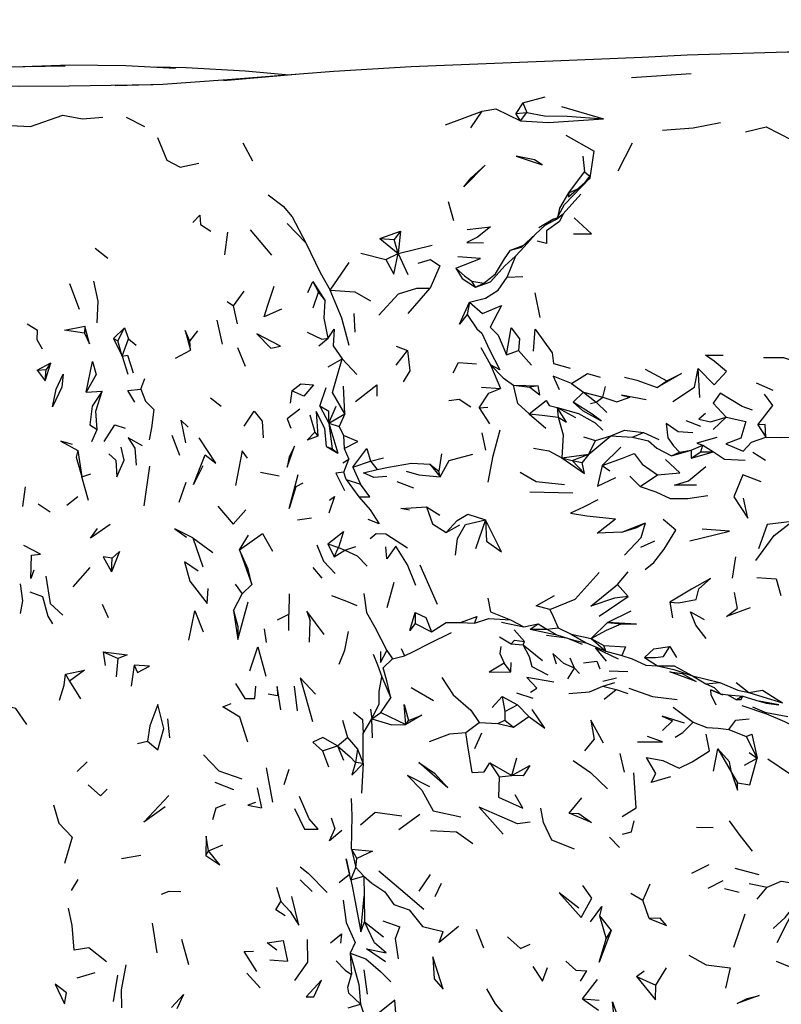
# Model space of a CAD drawing. Units: millimetres. Extents: x 119 to 1052, y 174 to 986.
# Drawn here: x 198 to 266, y 799 to 887 of the extents above; entities that cross this region are included whole.
import ezdxf

# ---------------------------------------------------------------- set-up
doc = ezdxf.new("R2010")
doc.units = ezdxf.units.MM
doc.layers.add('COTA', color=1, linetype='Continuous')
doc.layers.add('RUBINETTOS', color=2, linetype='Continuous')
doc.styles.get("Standard").update_dxf_attribs({"font": 'arial.ttf'})
doc.dimstyles.new('Milímetros', dxfattribs={"dimtxt": 11, "dimasz": 5, "dimexe": 3, "dimexo": 10, "dimgap": 3, "dimtad": 1, "dimtxsty": 'Standard', "dimblk": 'DOT', "dimcen": 2.5, "dimadec": 0, "dimazin": 0, "dimtfac": 1, "dimtmove": 0, "dimatfit": 3, "dimldrblk": 'DOT', "dimfxl": 1, "dimarcsym": 0})

# ---------------------------------------------------------------- blocks, each defined once
blk = doc.blocks.new('_Dot')
at = {"color": 0, "linetype": 'ByBlock', "lineweight": -2}
blk.add_line((-0.5, 0), (-1, 0), dxfattribs=at)
at = {"color": 0, "linetype": 'ByBlock', "const_width": 0.5}
blk.add_lwpolyline([(-0.25, 0, 1), (0.25, 0, 1)], format="xyb", close=True, dxfattribs=at)
blk = doc.blocks.new('*D62')
at = {"layer": 'COTA', "color": 0, "lineweight": -2, "transparency": 16777216}
for p, q in [((127.722, 878.951), (127.722, 956.549)), ((498.089, 878.951), (498.089, 956.549)), ((132.722, 953.549), (493.089, 953.549))]:
    blk.add_line(p, q, dxfattribs=at)
at = {"layer": 'Defpoints', "color": 0, "transparency": 16777216}
for p in [(498.089, 953.549), (127.722, 868.951), (498.089, 868.951)]:
    blk.add_point(p, dxfattribs=at)
at = {"layer": 'COTA', "color": 0, "lineweight": -2, "transparency": 16777216, "xscale": 5, "yscale": 5, "zscale": 5, "rotation": 180}
blk.add_blockref('_Dot', (127.722, 953.549), dxfattribs=at)
at = {"layer": 'COTA', "color": 0, "lineweight": -2, "transparency": 16777216, "xscale": 5, "yscale": 5, "zscale": 5}
blk.add_blockref('_Dot', (498.089, 953.549), dxfattribs=at)
at = {"layer": 'COTA', "color": 0, "transparency": 16777216, "insert": (312.906, 969.322), "char_height": 25, "attachment_point": 5}
blk.add_mtext('320', dxfattribs=at)

msp = doc.modelspace()

# ---------------------------------------------------------------- linework, layer by layer
at = {"layer": 'RUBINETTOS'}
for p, q in [((252.345, 881.385), (257.66, 881.747)), ((242.672, 879.125), (244.653, 879.647)), ((242.672, 879.125), (242.038, 878.183)), ((242.672, 879.125), (243.034, 878.253)), ((246.125, 878.799), (249.84, 877.716)), ((207.354, 877.861), (209.008, 877.013)), ((235.8, 877.181), (239.043, 878.385)), ((238.031, 876.893), (239.043, 878.385)), ((242.038, 878.183), (243.034, 878.253)), ((242.464, 877.534), (242.038, 878.183)), ((242.464, 877.534), (243.034, 878.253)), ((246.489, 876.261), (249.025, 874.832)), ((217.753, 875.567), (218.622, 873.951)), ((252.412, 875.542), (251.13, 873.028)), ((248.014, 874.377), (248.154, 872.99)), ((248.675, 872.44), (249.025, 874.832)), ((246.396, 870.064), (248.675, 872.44)), ((246.726, 870.755), (248.675, 872.44)), ((246.772, 871.125), (248.154, 872.99)), ((248.154, 872.99), (248.649, 872.582)), ((248.22, 872.046), (248.649, 872.582)), ((248.649, 872.582), (248.734, 872.845)), ((248.675, 872.44), (248.649, 872.582)), ((246.772, 871.125), (247.565, 871.481)), ((246.266, 869.242), (247.847, 871.006)), ((246.772, 871.125), (246.726, 870.755)), ((236.528, 868.624), (236.054, 870.321)), ((245.669, 868.781), (246.396, 870.064)), ((245.549, 868.714), (245.695, 868.827)), ((245.669, 868.781), (246.266, 869.242)), ((213.988, 868.294), (214.899, 867.687)), ((221.694, 868.384), (223.348, 866.648)), ((245.669, 868.781), (244.668, 868.219)), ((216.153, 865.601), (216.413, 867.61)), ((218.388, 867.81), (220.289, 865.56)), ((229.934, 867.049), (231.794, 867.699)), ((231.794, 867.699), (231.217, 866.955)), ((231.794, 867.699), (231.588, 865.715)), ((242.554, 866.262), (243.814, 867.435)), ((204.593, 866.194), (205.742, 865.309)), ((229.934, 867.049), (231.588, 865.715)), ((229.934, 867.049), (231.217, 866.955)), ((231.588, 865.715), (231.217, 866.955)), ((231.588, 865.715), (234.592, 866.45)), ((241.571, 866.018), (242.765, 866.458)), ((241.571, 866.018), (242.554, 866.262)), ((228.243, 865.735), (230.464, 865.176)), ((230.464, 865.176), (231.588, 865.715)), ((231.588, 865.715), (232.429, 863.848)), ((241.266, 863.59), (242.054, 865.516)), ((225.524, 862.45), (227.207, 864.906)), ((241.266, 863.59), (242.677, 863.657)), ((202.324, 863.053), (203.177, 860.76)), ((223.532, 862.23), (223.967, 863.217)), ((223.967, 863.217), (224.484, 862.275)), ((223.967, 863.217), (225.086, 861.51)), ((238.463, 862.704), (238.123, 863.247)), ((238.123, 863.247), (239.192, 863.078)), ((238.463, 862.704), (239.192, 863.078)), ((216.92, 861.056), (217.872, 862.355)), ((224.013, 860.877), (224.484, 862.275)), ((224.484, 862.275), (225.086, 861.51)), ((232.462, 860.374), (234.439, 862.622)), ((244.202, 860.025), (243.763, 862.194)), ((216.367, 861.429), (216.92, 861.056)), ((217.28, 859.437), (216.92, 861.056)), ((237.914, 861.365), (237.716, 860.271)), ((227.758, 858.717), (227.668, 860.372)), ((198.542, 859.458), (199.482, 858.889)), ((203.681, 859.248), (203.653, 858.621)), ((215.424, 859.783), (215.899, 857.629)), ((206.242, 858.132), (207.225, 859.105)), ((206.608, 857.944), (207.225, 859.105)), ((207.225, 859.105), (207.562, 858.113)), ((213.046, 857.895), (213.741, 858.812)), ((206.242, 858.132), (207.004, 856.573)), ((206.242, 858.132), (206.608, 857.944)), ((207.004, 856.573), (206.608, 857.944)), ((207.004, 856.573), (207.562, 858.113)), ((207.562, 858.113), (208.25, 857.559)), ((213.08, 857.104), (213.046, 857.895)), ((224.512, 857.484), (225.344, 858.167)), ((231.387, 857.445), (232.404, 857.076)), ((207.004, 856.573), (207.518, 854.957)), ((211.77, 856.402), (213.08, 857.104)), ((217.268, 857.339), (217.953, 855.664)), ((231.386, 855.776), (232.404, 857.076)), ((238.924, 857.351), (239.792, 855.79)), ((241.231, 856.699), (242.279, 857.072)), ((242.279, 857.072), (243.431, 855.759)), ((199.44, 855.332), (200.66, 855.969)), ((200.162, 854.371), (200.66, 855.969)), ((200.66, 855.969), (200.255, 855.368)), ((225.332, 855.609), (226.596, 856.331)), ((226.596, 856.331), (227.888, 854.949)), ((239.792, 855.79), (240.682, 853.702)), ((199.44, 855.332), (200.255, 855.368)), ((199.44, 855.332), (200.162, 854.371)), ((200.162, 854.371), (200.255, 855.368)), ((253.566, 855.412), (255.503, 854.38)), ((258.429, 852.88), (258.286, 855.479)), ((208.676, 853.618), (209.038, 854.566)), ((241.843, 853.996), (244.039, 853.931)), ((241.843, 853.996), (243.284, 853.795)), ((244.039, 853.931), (243.284, 853.795)), ((246.993, 854.129), (248.071, 853.377)), ((254.643, 853.765), (255.503, 854.38)), ((263.453, 854.189), (264.94, 853.552)), ((203.808, 853.351), (205.24, 853.46)), ((222.108, 853.468), (221.96, 852.38)), ((224.608, 852.115), (225.153, 853.774)), ((226.831, 851.425), (226.702, 853.907)), ((239.005, 853.816), (240.682, 853.702)), ((247.162, 852.459), (248.071, 853.377)), ((248.071, 853.377), (249.191, 852.468)), ((248.071, 853.377), (249.8, 852.917)), ((249.8, 852.917), (250.019, 853.858)), ((214.865, 852.865), (215.811, 852.118)), ((248.691, 852.367), (249.191, 852.468)), ((249.191, 852.468), (249.8, 852.917)), ((249.191, 852.468), (250.165, 851.567)), ((223.716, 851.333), (224.148, 849.797)), ((224.608, 852.115), (225.405, 850.599)), ((225.405, 850.599), (226.047, 852.121)), ((225.405, 850.599), (226.831, 851.425)), ((226.831, 851.425), (226.327, 850.319)), ((238.772, 851.976), (239.562, 852.032)), ((238.772, 851.976), (239.717, 850.55)), ((243.236, 851.431), (244.708, 850.169)), ((245.742, 851.986), (245.824, 851.138)), ((245.742, 851.986), (247.362, 851.106)), ((225.405, 850.599), (225.7, 848.308)), ((225.405, 850.599), (226.219, 847.934)), ((225.405, 850.599), (226.327, 850.319)), ((257.187, 850.842), (258.483, 850.337)), ((259.602, 850.025), (260.774, 851.127)), ((263.586, 850.443), (264.316, 849.367)), ((204.3, 848.957), (204.783, 850.04)), ((211.432, 849.539), (212.122, 847.753)), ((224.148, 849.797), (224.413, 849.441)), ((226.327, 850.319), (226.707, 849.51)), ((239.391, 848.19), (239.042, 849.729)), ((252.446, 849.343), (253.428, 849.773)), ((253.428, 849.773), (254.776, 849.156)), ((226.707, 849.51), (226.763, 848.359)), ((248.068, 849.381), (249.154, 849.057)), ((248.56, 847.837), (250.496, 849.488)), ((248.56, 847.837), (249.154, 849.057)), ((249.154, 849.057), (250.496, 849.488)), ((250.496, 849.488), (252.446, 849.343)), ((203.053, 848.176), (203.417, 845.83)), ((225.207, 848.536), (226.219, 847.934)), ((225.207, 848.536), (225.7, 848.308)), ((225.7, 848.308), (226.219, 847.934)), ((226.763, 848.359), (227.17, 847.383)), ((235.442, 847.884), (235.187, 846.326)), ((246.139, 847.505), (248.56, 847.837)), ((247.064, 847.278), (248.56, 847.837)), ((248.56, 847.837), (247.967, 847.087)), ((249.749, 846.826), (251.406, 848.47)), ((255.914, 847.681), (257.662, 848.197)), ((255.914, 847.681), (256.633, 848.026)), ((256.078, 848.58), (256.633, 848.026)), ((256.633, 848.026), (257.662, 848.197)), ((257.662, 848.197), (257.653, 847.477)), ((257.653, 847.477), (258.526, 848.065)), ((257.653, 847.477), (259.637, 848.05)), ((257.662, 848.197), (258.707, 848.634)), ((258.526, 848.065), (258.707, 848.634)), ((258.526, 848.065), (259.637, 848.05)), ((258.707, 848.634), (259.637, 848.05)), ((263.139, 848.014), (264.274, 847.322)), ((226.658, 847.058), (227.17, 847.383)), ((226.73, 846.236), (227.17, 847.383)), ((227.549, 846.674), (229.117, 847.207)), ((229.117, 847.207), (230.281, 847.504)), ((229.117, 847.207), (229.702, 846.467)), ((234.401, 846.959), (235.312, 845.828)), ((234.401, 846.959), (235.187, 846.326)), ((246.139, 847.505), (248.153, 846.12)), ((246.139, 847.505), (247.064, 847.278)), ((248.153, 846.12), (247.064, 847.278)), ((247.064, 847.278), (247.967, 847.087)), ((248.153, 846.12), (247.967, 847.087)), ((203.417, 845.83), (204.232, 846.095)), ((208.979, 843.256), (209.482, 846.766)), ((219.321, 846.24), (220.993, 845.921)), ((226.951, 845.582), (226.73, 846.236)), ((227.549, 846.674), (228.215, 845.16)), ((235.312, 845.828), (235.187, 846.326)), ((249.749, 846.826), (250.43, 846.362)), ((257.424, 845.471), (258.948, 846.755)), ((203.999, 843.719), (203.417, 845.83)), ((212.095, 843.555), (212.693, 845.356)), ((226.951, 845.582), (228.063, 844.029)), ((226.951, 845.582), (228.215, 845.16)), ((231.46, 845.417), (232.946, 844.856)), ((252.201, 845.889), (253.118, 844.975)), ((253.118, 844.975), (254.651, 846.01)), ((198.168, 843.187), (198.399, 844.939)), ((243.288, 844.5), (247.117, 844.388)), ((199.542, 843.42), (200.609, 842.723)), ((202.081, 843.31), (203.051, 844.079)), ((234.111, 843.165), (235.272, 842.413)), ((222.601, 841.984), (223.875, 842.16)), ((239.357, 841.986), (238.447, 839.428)), ((251.481, 840.899), (253.6, 841.717)), ((235.856, 840.881), (237.08, 841.547)), ((213.287, 840.393), (214.185, 837.815)), ((213.287, 840.393), (215.078, 839.076)), ((217.445, 839.322), (218.25, 840.622)), ((253.182, 839.569), (254.423, 840.113)), ((217.445, 839.322), (218.539, 836.25)), ((225.329, 839.851), (225.871, 838.702)), ((225.329, 839.851), (226.274, 839.537)), ((225.871, 838.702), (226.274, 839.537)), ((225.871, 838.702), (226.825, 839.297)), ((226.274, 839.537), (226.825, 839.297)), ((226.825, 839.297), (227.806, 839.611)), ((206.067, 837.367), (206.113, 838.595)), ((261.323, 836.809), (261.646, 838.713)), ((202.643, 836.038), (204.159, 837.765)), ((223.976, 837.762), (224.77, 836.8)), ((233.502, 837.992), (235.04, 834.478)), ((251.099, 836.234), (252.042, 837.352)), ((230.597, 834.178), (231.22, 836.445)), ((217.064, 836.273), (217.678, 835.402)), ((217.678, 835.402), (218.539, 836.25)), ((251.099, 836.234), (252.045, 835.169)), ((261.484, 835.54), (261.741, 834.099)), ((216.917, 833.909), (217.678, 835.402)), ((217.309, 831.355), (218.225, 834.708)), ((221.883, 835.409), (221.848, 833.604)), ((249.461, 833.425), (252.045, 835.169)), ((255.771, 834.667), (255.997, 833.272)), ((205.222, 834.481), (205.762, 833.302)), ((216.917, 833.909), (217.309, 831.355)), ((250.205, 832.855), (252.319, 833.891)), ((220.848, 833.085), (221.848, 833.604)), ((221.842, 832.14), (221.848, 833.604)), ((223.67, 831.11), (223.73, 833.003)), ((233.083, 833.74), (233.086, 832.757)), ((240.779, 832.881), (242.763, 832.47)), ((241.585, 833.088), (242.763, 832.47)), ((219.656, 832.304), (219.837, 831.067)), ((233.086, 832.757), (234.558, 832.038)), ((237.116, 832.842), (238.374, 832.809)), ((241.912, 832.194), (242.811, 831.157)), ((242.763, 832.47), (244.049, 832.729)), ((243.312, 832.258), (244.049, 832.729)), ((243.312, 832.258), (244.812, 832.259)), ((243.312, 832.258), (245.696, 831.742)), ((244.049, 832.729), (244.812, 832.259)), ((244.812, 832.259), (245.818, 832.371)), ((244.812, 832.259), (245.696, 831.742)), ((245.818, 832.371), (246.965, 831.822)), ((248.751, 831.428), (250.205, 832.855)), ((250.205, 832.855), (251.424, 832.74)), ((240.587, 831.572), (241.62, 830.95)), ((242.7, 830.856), (242.811, 831.157)), ((244.774, 831.735), (246.573, 831.477)), ((246.799, 831.409), (247.959, 830.919)), ((246.965, 831.822), (248.296, 831.055)), ((246.965, 831.822), (248.751, 831.428)), ((248.751, 831.428), (250.055, 830.304)), ((248.751, 831.428), (249.878, 830.799)), ((205.326, 830.244), (205.484, 829.038)), ((205.326, 830.244), (206.664, 829.66)), ((230.564, 830.349), (231.085, 829.618)), ((231.852, 830.554), (232.154, 829.876)), ((241.62, 830.95), (242.7, 830.856)), ((242.7, 830.856), (244.436, 829.459)), ((248.296, 831.055), (250.055, 830.304)), ((250.055, 830.304), (249.878, 830.799)), ((250.055, 830.304), (251.475, 829.91)), ((255.748, 830.713), (256.342, 829.73)), ((206.512, 828.024), (206.664, 829.66)), ((231.085, 829.618), (232.154, 829.876)), ((247.262, 828.786), (246.899, 829.674)), ((253.515, 829.74), (254.655, 828.988)), ((208.069, 829.049), (207.821, 827.171)), ((241.608, 828.475), (241.013, 829.243)), ((241.608, 828.475), (241.629, 829.303)), ((246.691, 827.851), (247.262, 828.786)), ((247.262, 828.786), (247.73, 828.323)), ((250.348, 828.54), (252.02, 828.503)), ((201.959, 828.264), (202.317, 827.64)), ((202.317, 827.64), (203.294, 826.061)), ((230.127, 828.008), (230.925, 826.149)), ((249.791, 827.637), (251.004, 827.931)), ((257.775, 828.098), (258.977, 827.401)), ((257.775, 828.098), (260.198, 827.52)), ((218.832, 826.093), (218.904, 827.198)), ((222.323, 827.179), (222.578, 824.981)), ((232.742, 827.067), (234.732, 825.905)), ((243.357, 826.663), (243.916, 827.022)), ((249.807, 827.179), (250.856, 827.523)), ((249.807, 827.179), (250.973, 826.895)), ((249.917, 826.04), (250.973, 826.895)), ((250.973, 826.895), (252.023, 826.546)), ((258.977, 827.401), (260.198, 827.52)), ((259.412, 826.855), (260.453, 826.42)), ((261.661, 827.523), (262.784, 826.621)), ((220.008, 826.493), (220.825, 826.368)), ((230.038, 824.839), (230.925, 826.149)), ((239.945, 825.278), (240.838, 826.274)), ((240.838, 826.274), (241.065, 824.921)), ((240.838, 826.274), (242.196, 825.537)), ((242.111, 826.599), (243.577, 826.117)), ((260.272, 826.508), (260.915, 826.408)), ((260.915, 826.408), (261.689, 825.964)), ((260.915, 826.408), (262.242, 826.287)), ((262.242, 826.287), (261.689, 825.964)), ((262.065, 825.957), (261.689, 825.964)), ((262.065, 825.957), (262.242, 826.287)), ((262.242, 826.287), (263.705, 825.842)), ((229.12, 825.141), (229.242, 824.282)), ((241.065, 824.921), (242.196, 825.537)), ((242.196, 825.537), (243.197, 824.471)), ((256.062, 825.302), (257.847, 823.992)), ((263.131, 825.342), (264.372, 824.799)), ((211.044, 824.264), (211.216, 822.572)), ((226.634, 824.164), (227.077, 822.602)), ((228.458, 822.982), (229.242, 824.282)), ((229.242, 824.282), (230.038, 824.839)), ((229.278, 822.588), (229.242, 824.282)), ((230.038, 824.839), (232.246, 823.764)), ((232.246, 823.764), (232.488, 824.119)), ((240.433, 823.848), (241.085, 824.15)), ((241.065, 824.921), (241.085, 824.15)), ((241.085, 824.15), (241.853, 823.524)), ((241.853, 823.524), (243.197, 824.471)), ((266.253, 824.46), (264.372, 824.799)), ((237.606, 823.05), (238.773, 823.962)), ((238.773, 823.962), (240.433, 823.848)), ((240.433, 823.848), (241.853, 823.524)), ((255.107, 823.231), (255.992, 824.09)), ((261.016, 823.322), (262.561, 822.717)), ((226.188, 821.872), (227.077, 822.602)), ((227.077, 822.602), (227.952, 821.577)), ((228.467, 820.288), (228.458, 822.982)), ((238.984, 823.008), (238.364, 821.6)), ((248.202, 821.419), (249.03, 822.427)), ((262.561, 822.717), (263.544, 820.782)), ((208.363, 822.078), (209.257, 822.278)), ((224.85, 821.42), (226.188, 821.872)), ((226.188, 821.872), (226.719, 820.582)), ((227.952, 821.577), (227.783, 820.38)), ((227.952, 821.577), (228.467, 820.288)), ((259.631, 819.607), (260.042, 821.607)), ((260.042, 821.607), (261.259, 819.49)), ((224.85, 821.42), (225.367, 820.004)), ((241.703, 819.234), (242.148, 820.817)), ((251.296, 821.201), (251.691, 819.536)), ((262.411, 820.148), (263.544, 820.782)), ((262.81, 821.278), (263.544, 820.782)), ((264.48, 820.723), (266.399, 819.408)), ((203.006, 819.575), (203.878, 820.442)), ((219.833, 819.905), (220.403, 816.853)), ((221.833, 819.76), (221.402, 818.394)), ((228.467, 820.288), (227.783, 820.38)), ((228.467, 820.288), (228.311, 817.658)), ((239.726, 820.345), (240.566, 819.124)), ((239.726, 820.345), (241.703, 819.234)), ((240.566, 819.124), (241.703, 819.234)), ((261.259, 819.49), (261.788, 818.592)), ((215.245, 818.638), (216.918, 817.978)), ((219.022, 818.139), (219.41, 816.345)), ((246.787, 815.886), (247.911, 817.249)), ((225.605, 815.468), (225.953, 814.492)), ((231.625, 814.416), (233.517, 815.792)), ((258.12, 814.635), (259.61, 814.6)), ((250.391, 813.73), (251.269, 812.816)), ((214.692, 812.525), (215.967, 813.045)), ((206.94, 811.84), (208.66, 812.134)), ((214.443, 812.102), (214.692, 812.525)), ((227.43, 812.677), (227.797, 811.042)), ((227.43, 812.677), (227.905, 811.835)), ((227.797, 811.042), (227.905, 811.835)), ((227.365, 809.953), (227.797, 811.042)), ((227.797, 811.042), (228.521, 810.259)), ((257.725, 810.545), (259.255, 811.317)), ((261.554, 810.982), (263.666, 810.428)), ((226.329, 809.706), (227.242, 810.459)), ((227.365, 809.953), (227.242, 810.459)), ((227.365, 809.953), (228.521, 810.259)), ((228.521, 810.259), (228.541, 808.49)), ((233.432, 808.921), (234.467, 810.425)), ((202.51, 808.994), (203.097, 809.97)), ((220.736, 809.288), (221.12, 808.002)), ((222.854, 809.953), (223.922, 808.892)), ((234.859, 808.456), (235.43, 809.649)), ((253.982, 809.541), (253.357, 808.123)), ((259.163, 809.189), (260.52, 809.893)), ((262.822, 809.611), (264.415, 809.3)), ((263.527, 808.226), (264.415, 809.3)), ((228.26, 805.316), (228.541, 808.49)), ((228.541, 808.49), (228.587, 806.199)), ((252.298, 808.754), (253.357, 808.123)), ((260.628, 809.159), (261.92, 808.834)), ((253.918, 806.493), (253.357, 808.123)), ((249.495, 806.731), (250.098, 804.674)), ((249.495, 806.731), (250.542, 805.435)), ((261.451, 803.944), (262.458, 806.905)), ((210.13, 803.44), (209.717, 806.076)), ((228.26, 805.316), (228.587, 806.199)), ((228.587, 806.199), (230.263, 804.851)), ((230.205, 806.288), (231.739, 805.762)), ((238.524, 805.54), (239.179, 803.897)), ((250.098, 804.674), (250.542, 805.435)), ((212.298, 804.665), (212.923, 802.406)), ((227.314, 803.401), (227.434, 801.514)), ((220.165, 802.825), (221.72, 802.695)), ((203.015, 801.218), (204.597, 801.697)), ((206.229, 799.11), (206.618, 801.449)), ((218.1, 801.634), (219.294, 800.335)), ((228.513, 801.913), (228.829, 799.775)), ((247.821, 800.918), (248.363, 801.833)), ((252.784, 801.328), (253.483, 801.827)), ((252.784, 801.328), (254.498, 800.562)), ((254.498, 800.562), (255.469, 802.12)), ((247.997, 799.342), (249.309, 801.064)), ((227.134, 798.549), (228.218, 798.877)), ((247.997, 799.342), (249.41, 798.33)), ((247.997, 799.342), (249.481, 799.233))]:
    msp.add_line(p, q, dxfattribs=at)
at = {"layer": 'RUBINETTOS', "flags": 128}
for points in [[(285.31, 883.143), (277.537, 883.491), (271.607, 883.647), (266.206, 883.633), (257.298, 883.384), (253.282, 883.163), (245.353, 882.83), (232.733, 882.318), (225.845, 881.922), (222.785, 881.671), (221.109, 881.528), (216.014, 881.09)], [(201.936, 882.395), (196.564, 882.299), (194.359, 882.258), (187.74, 881.743), (182.379, 881.264), (180.212, 881.103)], [(211.761, 882.197), (207.336, 882.431), (202.358, 882.467), (197.328, 882.313)], [(221.873, 881.598), (217.971, 881.942), (212.694, 882.245), (209.923, 882.294)], [(222.785, 881.671), (216.381, 881.159), (210.628, 880.767), (206.397, 880.646)], [(209.756, 880.742), (202.277, 880.613), (197.86, 880.571), (187.787, 880.775), (178.747, 880.956)], [(239.043, 878.385), (240.258, 878.6), (242.464, 877.534)], [(185.283, 875.975), (188.447, 876.481), (195.241, 877.188), (198.853, 877.005), (201.728, 878.02), (203.476, 877.692), (205.291, 877.844)], [(242.464, 877.534), (244.948, 877.36), (249.84, 877.716)], [(243.034, 878.253), (244.613, 877.97), (246.62, 877.924), (249.84, 877.716)], [(255.112, 876.7), (257.846, 876.9), (260.274, 877.364)], [(262.501, 876.558), (264.328, 877.003), (267.794, 875.21)], [(210.144, 876.027), (210.991, 874.025), (212.185, 873.402), (213.84, 873.758)], [(242.094, 874.388), (244.394, 873.618), (243.712, 874.046), (242.094, 874.388)], [(237.434, 871.657), (238.061, 872.44), (239.314, 873.583), (237.434, 871.657)], [(220.014, 870.943), (221.354, 869.938), (222.155, 868.971), (223.348, 866.648)], [(245.814, 869.038), (245.974, 869.741), (246.772, 871.125)], [(213.284, 868.479), (213.933, 869.111), (213.988, 868.294)], [(243.814, 867.435), (244.668, 868.219), (245.566, 868.694), (246.266, 869.242)], [(246.266, 869.242), (245.949, 868.564), (244.788, 867.717), (244.778, 866.596), (243.943, 866.817)], [(244.11, 868.026), (245.335, 868.78), (245.725, 868.88)], [(247.193, 867.476), (248.786, 867.453), (247.233, 868.889)], [(237.717, 867.842), (239.794, 868.081), (238.633, 867.152), (237.674, 866.686), (239.171, 866.673)], [(242.054, 865.516), (242.795, 866.291), (243.814, 867.435)], [(223.348, 866.648), (224.63, 864.005), (225.524, 862.45)], [(230.464, 865.176), (231.197, 863.863), (231.588, 865.715)], [(236.701, 864.392), (238.898, 865.258), (236.893, 865.425)], [(238.463, 862.704), (239.804, 863.184), (241.075, 864.62), (242.054, 865.516)], [(239.192, 863.078), (240.247, 863.89), (241.051, 865.245), (241.571, 866.018)], [(233.348, 864.84), (234.445, 865.177), (235.275, 864.611), (234.439, 862.622)], [(236.701, 864.392), (237.269, 863.486), (238.463, 862.704)], [(236.701, 864.392), (237.491, 863.719), (238.123, 863.247)], [(237.914, 861.365), (239.341, 861.74), (240.471, 862.442), (241.266, 863.59)], [(204.462, 863.25), (204.835, 861.466), (204.765, 859.525)], [(221.182, 860.743), (219.637, 860.061), (219.984, 861.116), (220.527, 862.787)], [(227.205, 857.511), (226.548, 859.94), (225.524, 862.45)], [(225.524, 862.45), (227.704, 862.284), (229.12, 861.497)], [(229.843, 860.226), (231.598, 862.125), (233.246, 862.632), (234.439, 862.622)], [(225.344, 858.167), (224.986, 859.945), (225.086, 861.51)], [(237.716, 860.271), (237.046, 859.431), (237.914, 861.365)], [(237.914, 861.365), (239.077, 860.374), (240.762, 861.079), (239.761, 859.144), (240.48, 858.442), (241.231, 856.699)], [(237.716, 860.271), (238.574, 858.999), (239.012, 858.624), (239.716, 857.129), (240.629, 855.356), (239.792, 855.79)], [(203.653, 858.621), (201.864, 858.887), (203.681, 859.248)], [(203.653, 858.621), (204.111, 857.676), (203.681, 859.248)], [(199.914, 857.19), (199.446, 858.026), (199.482, 858.889)], [(213.046, 857.895), (212.606, 858.852), (213.08, 857.104)], [(218.984, 858.564), (220.242, 857.272), (221.097, 857.459), (218.984, 858.564)], [(223.484, 858.707), (224.777, 858.081), (225.344, 858.167)], [(225.344, 858.167), (225.881, 858.977), (225.789, 857.5), (226.596, 856.331)], [(241.231, 856.699), (241.626, 859.095), (242.372, 858.099), (242.279, 857.072)], [(243.636, 857.017), (243.769, 858.972), (245.292, 856.865), (245.414, 855.929), (246.884, 855.503)], [(207.004, 856.573), (207.484, 856.649), (207.982, 855.094)], [(232.404, 857.076), (232.611, 855.276), (232.027, 854.287)], [(258.286, 855.479), (259.692, 854.02), (260.798, 855.215), (259.709, 856.114), (258.92, 856.666), (260.52, 856.662)], [(203.808, 853.351), (204.357, 856.089), (204.698, 854.944), (203.808, 853.351)], [(226.831, 851.425), (225.745, 853.334), (226.143, 854.791), (226.596, 856.331)], [(236.482, 855.072), (236.956, 856.006), (238.55, 855.896)], [(239.792, 855.79), (240.919, 854.635), (241.843, 853.996)], [(264.099, 856.453), (265.887, 856.449), (267.642, 855.856)], [(200.818, 852.049), (201.144, 853.63), (201.771, 854.965), (201.641, 853.821), (200.818, 852.049)], [(246.993, 854.129), (245.365, 854.792), (245.907, 853.604)], [(246.993, 854.129), (248.425, 855.027), (249.548, 854.709)], [(255.503, 854.38), (256.805, 855.035), (254.643, 853.765)], [(256.019, 852.545), (257.967, 853.795), (258.286, 855.479)], [(222.108, 853.468), (222.913, 854.114), (224.038, 854.009), (223.171, 853.013), (222.108, 853.468)], [(227.792, 852.529), (229.67, 854.026), (229.69, 853.021)], [(243.236, 851.431), (242.235, 852.359), (241.843, 853.996)], [(243.284, 853.795), (244.19, 853.126), (244.039, 853.931)], [(251.711, 854.687), (252.82, 854.423), (254.643, 853.765)], [(205.24, 853.46), (204.339, 852.121), (204.117, 850.459), (204.783, 850.04)], [(204.783, 850.04), (204.664, 851.662), (205.24, 853.46)], [(208.123, 852.487), (207.521, 853.525), (208.676, 853.618)], [(208.676, 853.618), (209.086, 852.55), (209.822, 851.808), (209.629, 850.176), (209.407, 849.124)], [(238.772, 851.976), (239.639, 853.261), (240.682, 853.702)], [(253.649, 852.688), (251.446, 853.082), (252.197, 852.906)], [(263.127, 851.755), (262.196, 852.088), (260.236, 853.284), (259.606, 852.377), (260.774, 851.127)], [(263.586, 850.443), (264.917, 852.178), (264.196, 853.183)], [(236.09, 852.631), (237.02, 852.734), (238.033, 852.06)], [(243.236, 851.431), (244.753, 852.611), (245.005, 852.185), (245.742, 851.986)], [(247.162, 852.459), (247.977, 851.738), (249.654, 850.801), (248.854, 851.416), (247.162, 852.459)], [(249.8, 852.917), (251.041, 852.49), (252.197, 852.906)], [(217.862, 850.328), (218.751, 851.682), (219.482, 850.769), (219.548, 849.295)], [(222.836, 851.854), (221.701, 850.993), (222.025, 850.147)], [(225.207, 848.536), (225.05, 850.137), (224.278, 851.639), (224.413, 849.441)], [(225.405, 850.599), (225.409, 851.631), (224.608, 852.115)], [(243.236, 851.431), (244.397, 851.319), (245.824, 851.138)], [(245.824, 851.138), (246.548, 850.705), (245.742, 851.986)], [(245.742, 851.986), (247.638, 851.471), (249.102, 850.634), (249.809, 849.983)], [(258.926, 851.468), (258.346, 850.955), (259.371, 850.726), (260.774, 851.127)], [(205.395, 848.976), (206.365, 850.442), (207.286, 850.153)], [(212.88, 850.258), (212.233, 850.862), (212.657, 848.857)], [(245.824, 851.138), (246.278, 849.578), (246.139, 847.505)], [(257.815, 849.737), (256.511, 849.823), (255.422, 850.571), (255.58, 849.296), (256.078, 848.58)], [(260.774, 851.127), (262.523, 850.758), (262.064, 849.259), (260.743, 848.762), (262.285, 848.109), (263.024, 848.914), (264.316, 849.367)], [(264.316, 849.367), (264.256, 850.48), (263.586, 850.443)], [(224.413, 849.441), (223.481, 849.103), (224.148, 849.797)], [(239.597, 845.338), (240.044, 847.692), (240.658, 850.005)], [(250.496, 849.488), (251.715, 849.981), (253.428, 849.773)], [(202.582, 848.708), (201.554, 849.004), (203.053, 848.176)], [(208.828, 848.573), (207.554, 849.297), (208.149, 848.385), (208.262, 846.85)], [(214.408, 847.796), (215.335, 847.055), (213.874, 849.311)], [(226.763, 848.359), (227.974, 848.963), (226.707, 849.51)], [(252.446, 849.343), (253.852, 849.029), (254.598, 848.363), (255.914, 847.681)], [(259.942, 849.333), (258.166, 848.821), (258.707, 848.634)], [(264.316, 849.367), (265.641, 849.34), (267.856, 849.367)], [(203.053, 848.176), (202.918, 847.582), (203.417, 845.83)], [(205.814, 847.862), (206.457, 847.314), (206.536, 845.816), (207.177, 847.3), (206.905, 848.465)], [(214.179, 846.809), (213.351, 845.134), (214.408, 847.796)], [(218.162, 847.487), (217.7, 848.144), (217.104, 845.044)], [(221.884, 847.6), (221.685, 846.68), (222.337, 848.569), (221.884, 847.6)], [(227.549, 846.674), (228.794, 848.343), (229.117, 847.207)], [(235.312, 845.828), (236.108, 847.28), (238.213, 847.842)], [(243.626, 848.383), (245.001, 848.154), (246.139, 847.505)], [(249.749, 846.826), (251.551, 847.475), (252.571, 847.911), (253.304, 846.945), (254.651, 846.01)], [(259.637, 848.05), (260.633, 847.392), (262.475, 847.322)], [(229.702, 846.467), (230.716, 846.68), (232.753, 847.035), (234.401, 846.959)], [(254.651, 846.01), (256.657, 846.176), (255.372, 847.363)], [(223.082, 845.248), (222.478, 844.925), (221.87, 842.993), (222.681, 846.033)], [(226.73, 846.236), (226.031, 846.153), (226.806, 844.615)], [(230.559, 845.862), (229.402, 845.758), (228.479, 846.189), (229.702, 846.467)], [(232.279, 846.333), (233.406, 846.008), (235.312, 845.828)], [(242.425, 846.231), (243.848, 845.4), (246.388, 845.145)], [(249.749, 846.826), (249.307, 845.004), (250.953, 845.758)], [(228.063, 844.029), (229.044, 844.051), (228.215, 845.16)], [(258.123, 845.07), (256.177, 845.084), (257.424, 845.471)], [(263.874, 845.385), (262.251, 845.991), (261.461, 844.029), (262.694, 842.133), (262.327, 843.924)], [(253.118, 844.975), (254.507, 844.497), (255.785, 843.908), (257.351, 843.888), (259.144, 844.16)], [(225.471, 843.737), (225.922, 844.084), (225.402, 842.59)], [(228.063, 844.029), (229.073, 842.901), (229.894, 841.629), (228.9, 842.028)], [(249.344, 843.766), (248.063, 843.121), (246.93, 842.576), (248.358, 842.344), (250.92, 842.082)], [(215.511, 843.214), (216.882, 841.623), (218.031, 842.901)], [(232.572, 842.849), (231.82, 842.992), (234.111, 843.165)], [(234.111, 843.165), (234.621, 841.628), (235.856, 840.881)], [(235.856, 840.881), (236.819, 841.936), (237.763, 842.512), (239.357, 841.986)], [(236.69, 838.836), (236.871, 840.342), (237.564, 841.594), (239.357, 841.986)], [(239.357, 841.986), (239.435, 840.11), (240.771, 839.143), (239.357, 841.986)], [(251.481, 840.899), (249.303, 840.805), (250.92, 842.082)], [(251.481, 840.899), (252.833, 841.318), (253.6, 841.717)], [(251.71, 838.856), (253.215, 840.41), (253.6, 841.717)], [(253.557, 837.565), (254.324, 838.205), (255.248, 839.387), (256.292, 841.069), (255.169, 842.035)], [(263.406, 838.387), (265.06, 840.602), (266.662, 841.859), (264.435, 841.578), (263.654, 839.407)], [(205.939, 841.576), (204.183, 840.352), (204.816, 841.218)], [(213.287, 840.393), (211.689, 841.185), (212.726, 840.456)], [(217.445, 839.322), (219.489, 840.78), (220.378, 839.205)], [(225.329, 839.851), (226.706, 840.954), (226.274, 839.537)], [(229.074, 840.342), (229.625, 840.792), (230.471, 840.753), (232.406, 839.499)], [(257.531, 840.121), (261.074, 840.983), (258.637, 841.176)], [(199.157, 837.513), (198.871, 836.776), (198.943, 838.858), (199.738, 838.941), (198.242, 839.713)], [(206.113, 838.595), (206.766, 839.175), (206.067, 837.367)], [(218.539, 836.25), (218.227, 837.611), (217.445, 839.322)], [(224.332, 839.76), (224.92, 838.313), (225.975, 837.207)], [(226.825, 839.297), (227.916, 838.779), (228.804, 837.885)], [(233.154, 836.158), (232.393, 837.994), (231.358, 839.649), (230.567, 838.527), (230.49, 839.578)], [(206.113, 838.595), (205.324, 838.701), (206.067, 837.367)], [(213.759, 837.43), (212.562, 838.267), (213.03, 836.526), (214.576, 834.536), (214.67, 835.895)], [(245.08, 834.005), (247.332, 834.943), (249.479, 837.312)], [(200.207, 836.983), (200.593, 834.538), (201.739, 833.509)], [(255.771, 834.667), (256.535, 834.612), (258.089, 834.89), (258.35, 835.847), (259.385, 836.762), (257.675, 835.821), (255.771, 834.667)], [(263.514, 836.854), (265.231, 836.752), (265.649, 835.273)], [(197.924, 836.293), (198.128, 834.772), (197.916, 833.644)], [(198.786, 835.594), (199.921, 835.181), (200.387, 833.425), (200.815, 832.726)], [(252.045, 835.169), (250.823, 835.028), (248.717, 834.309), (251.099, 836.234)], [(225.627, 835.256), (226.964, 834.74), (227.887, 834.382)], [(228.511, 835.442), (228.747, 833.748), (229.493, 832.439), (230.564, 830.349)], [(239.548, 835.032), (239.796, 833.798), (241.585, 833.088)], [(245.08, 834.005), (243.848, 834.336), (245.499, 835.264)], [(212.94, 831.289), (213.466, 833.894), (214.204, 832.018)], [(216.917, 833.909), (217.299, 832.509), (217.309, 831.355)], [(224.986, 831.797), (223.448, 833.868), (223.73, 833.003)], [(245.08, 834.005), (245.382, 833.382), (245.818, 832.371)], [(258.999, 831.416), (258.061, 832.611), (257.599, 833.81), (258.821, 833.129)], [(262.899, 834.152), (260.809, 833.396), (261.741, 834.099)], [(233.086, 832.757), (232.6, 832.149), (233.083, 833.74)], [(233.083, 833.74), (234.039, 833.298), (234.558, 832.038)], [(237.116, 832.842), (238.586, 833.374), (238.374, 832.809)], [(238.374, 832.809), (239.659, 833.214), (241.585, 833.088)], [(226.328, 829.154), (226.816, 830.394), (227.163, 832.04)], [(234.558, 832.038), (235.834, 832.858), (237.116, 832.842)], [(248.751, 831.428), (250.12, 832.177), (251.424, 832.74)], [(251.424, 832.74), (252.779, 832.719), (250.205, 832.855)], [(232.154, 829.876), (232.947, 830.262), (234.327, 830.994), (236.319, 831.969)], [(241.62, 830.95), (241.945, 831.291), (242.811, 831.157)], [(245.696, 831.742), (247.216, 831.283), (248.296, 831.055)], [(205.326, 830.244), (207.439, 829.966), (206.664, 829.66)], [(218.368, 828.565), (219.092, 830.702), (219.79, 828.065)], [(230.005, 830.274), (230.012, 829.305), (230.564, 830.349)], [(240.716, 830.713), (240.627, 830.088), (241.013, 829.243)], [(244.939, 828.162), (243.508, 828.914), (243.27, 829.81), (242.7, 830.856)], [(251.175, 829.588), (249.152, 830.575), (250.097, 829.414)], [(249.878, 830.799), (251.823, 830.684), (251.475, 829.91)], [(253.515, 829.74), (254.326, 830.497), (255.748, 830.713)], [(253.515, 829.74), (254.475, 829.743), (255.194, 829.827), (255.748, 830.713)], [(229.361, 830.047), (229.739, 829.09), (230.127, 828.008)], [(230.925, 826.149), (230.569, 827.656), (230.243, 828.826), (231.085, 829.618)], [(247.262, 828.786), (246.334, 829.192), (245.34, 830.089), (245.636, 829.161)], [(248.066, 829.272), (249.253, 829.418), (249.529, 828.727)], [(251.475, 829.91), (252.41, 829.634), (253.624, 829.048), (254.655, 828.988)], [(201.959, 828.264), (203.647, 828.616), (202.317, 827.64)], [(208.069, 829.049), (208.371, 828.392), (209.453, 828.979), (208.069, 829.049)], [(241.013, 829.243), (239.677, 828.441), (241.608, 828.475)], [(254.655, 828.988), (256.144, 828.982), (257.775, 828.098)], [(254.655, 828.988), (256.129, 828.677), (257.775, 828.098)], [(201.43, 825.936), (201.831, 827.261), (201.959, 828.264)], [(224.213, 826.482), (222.845, 827.916), (223.334, 826.268), (223.95, 824.044)], [(229.242, 824.282), (229.878, 825.619), (229.874, 826.704), (230.127, 828.008)], [(235.465, 827.959), (236.467, 826.401), (238.042, 825.04), (238.773, 823.962)], [(245.429, 827.539), (243.022, 827.97), (243.916, 827.022)], [(255.761, 828.459), (256.856, 828.32), (258.108, 827.594), (255.761, 828.459)], [(217.104, 827.415), (217.915, 826.099), (218.832, 826.093)], [(221.117, 825.076), (220.791, 827.156), (220.825, 826.368)], [(246.782, 826.527), (248.611, 826.686), (249.807, 827.179)], [(252.12, 827.005), (254.225, 826.274), (256.421, 825.988)], [(258.977, 827.401), (259.716, 827.076), (260.272, 826.508), (259.412, 826.855)], [(259.871, 825.505), (259.426, 826.424), (259.412, 826.855)], [(260.198, 827.52), (261.818, 826.833), (262.784, 826.621)], [(262.784, 826.621), (264.012, 826.836), (265.8, 825.713)], [(262.784, 826.621), (264.038, 826.244), (265.8, 825.713)], [(198.516, 823.765), (197.543, 825.185), (196.279, 825.495), (196.411, 824.377)], [(209.257, 822.278), (210.193, 821.524), (210.731, 823.406), (210.176, 825.559), (209.483, 823.663), (209.257, 822.278)], [(218.201, 822.201), (217.473, 824.424), (215.974, 825.334), (216.701, 825.648)], [(232.246, 823.764), (232.111, 825.549), (232.488, 824.119)], [(243.197, 824.471), (244.638, 823.439), (243.506, 825.107)], [(262.18, 825.473), (264.355, 824.709), (265.976, 824.047), (267.632, 823.249)], [(263.705, 825.842), (264.331, 825.677), (265.461, 825.535), (263.705, 825.842)], [(227.609, 824.865), (228.399, 824.213), (228.458, 822.982)], [(229.242, 824.282), (231.016, 823.74), (232.246, 823.764)], [(232.488, 824.119), (233.697, 824.59), (232.246, 823.764)], [(249.868, 822.107), (248.735, 824.161), (249.03, 822.427)], [(257.069, 823.888), (255.08, 824.508), (255.992, 824.09)], [(261.016, 823.322), (261.621, 824.16), (262.824, 824.274)], [(256.24, 822.65), (256.905, 823.057), (257.847, 823.992)], [(257.847, 823.992), (259.057, 823.515), (260.056, 823.448), (261.016, 823.322)], [(226.188, 821.872), (224.857, 822.619), (223.994, 822.19), (224.85, 821.42)], [(234.352, 822.245), (236.182, 822.931), (237.606, 823.05)], [(238.166, 819.498), (237.768, 821.86), (237.606, 823.05)], [(252.889, 822.234), (255.114, 822.238), (253.769, 822.707)], [(255.829, 819.114), (254.097, 818.619), (254.502, 819.42), (253.671, 820.834), (255.129, 820.563), (256.588, 819.892), (257.745, 820.449), (259.279, 821.427), (258.985, 822.904)], [(262.561, 822.717), (263.055, 822.914), (263.544, 820.782)], [(226.188, 821.872), (227.315, 820.88), (227.783, 820.38)], [(261.259, 819.49), (261.067, 820.451), (260.042, 821.607)], [(214.256, 821.083), (215.624, 819.645), (217.673, 818.921)], [(261.788, 818.592), (262.87, 818.405), (263.544, 820.782)], [(227.783, 820.38), (227.452, 819.275), (228.467, 820.288)], [(233.42, 820.387), (234.807, 819.433), (236.008, 818.146), (233.42, 820.387)], [(238.166, 819.498), (239.246, 819.565), (239.726, 820.345)], [(241.703, 819.234), (243.306, 820.129), (242.693, 819.189), (241.703, 819.234)], [(247.15, 820.566), (248.691, 819.486), (250.213, 818.047)], [(234.389, 818.209), (232.398, 819.224), (233.678, 817.933), (234.696, 816.086), (237.152, 815.536)], [(240.566, 819.124), (240.518, 817.296), (242.669, 816.334), (242.004, 817.509)], [(251.524, 815.59), (252.76, 816.356), (252.554, 819.455)], [(261.259, 819.49), (261.773, 817.917), (261.788, 818.592)], [(203.97, 818.395), (205.082, 817.433), (205.663, 818.028)], [(210.83, 816.442), (208.948, 815.087), (211.153, 817.45)], [(222.347, 816.278), (223.245, 814.464), (224.466, 814.448), (223.663, 815.387), (222.788, 817.348)], [(227.43, 812.677), (227.473, 815.64), (227.425, 817.173)], [(200.891, 816.608), (201.381, 815), (202.544, 813.746), (201.88, 811.386)], [(216.186, 816.648), (215.348, 816.313), (215.058, 815.284)], [(218.882, 816.814), (218.207, 816.591), (219.41, 816.345)], [(243.324, 815.075), (242.185, 814.927), (238.774, 816.414), (240.918, 814.021)], [(247.27, 812.663), (245.248, 813.469), (244.508, 815.038), (244.287, 816.314)], [(228.224, 814.851), (229.532, 815.976), (231.901, 815.634)], [(246.787, 815.886), (247.65, 815.849), (248.781, 815.047), (246.787, 815.886)], [(226.563, 814.338), (225.452, 813.424), (225.953, 814.492)], [(251.559, 814.009), (252.339, 814.218), (252.586, 815.205)], [(261.026, 815.197), (262.003, 813.901), (263.092, 812.49)], [(214.692, 812.525), (214.476, 813.823), (214.443, 812.102)], [(234.466, 814.324), (236.764, 814.202), (238.219, 813.184)], [(214.443, 812.102), (215.714, 811.285), (214.692, 812.525)], [(227.43, 812.677), (229.28, 812.49), (227.905, 811.835)], [(222.844, 811.106), (223.555, 810.52), (225.248, 808.814)], [(227.365, 809.953), (226.935, 811.825), (227.242, 810.459)], [(228.521, 810.259), (229.219, 809.635), (230.391, 808.876), (231.205, 807.73), (232.548, 807.266), (233.732, 805.788), (235.583, 805.34)], [(229.869, 810.755), (231.818, 809.075), (233.86, 807.317)], [(227.365, 809.953), (227.549, 809.084), (227.728, 808.13), (228.26, 805.316)], [(247.854, 806.581), (248.804, 808.309), (248.018, 809.449)], [(264.415, 809.3), (265.679, 809.837), (267.613, 809.52)], [(210.511, 808.669), (211.2, 808.919), (212.217, 808.909)], [(221.12, 808.002), (221.968, 807.111), (222.739, 805.913), (222.118, 808.447)], [(247.66, 807.418), (245.912, 808.769), (247.854, 806.581)], [(221.507, 806.729), (220.676, 807.281), (221.12, 808.002)], [(226.677, 808.127), (226.953, 806.128), (227.738, 804.355), (227.314, 803.401)], [(248.693, 806.2), (249.691, 807.567), (249.495, 806.731)], [(264.957, 805.6), (266.011, 806.578), (267.123, 807.944), (265.274, 804.323)], [(205.608, 802.646), (204.04, 803.888), (202.738, 803.693), (202.545, 805.865), (202.233, 807.407)], [(230.452, 802.631), (228.761, 803.811), (230.515, 803.449), (229.464, 804.33), (228.587, 806.199)], [(231.603, 802.898), (231.351, 804.718), (231.739, 805.762)], [(236.94, 805.8), (235.23, 804.367), (235.583, 805.34)], [(253.918, 806.493), (255.457, 805.886), (254.912, 806.533), (253.918, 806.493)], [(225.551, 804.342), (226.531, 805.137), (226.45, 804.314)], [(241.304, 804.87), (242.461, 803.831), (243.335, 804.223)], [(250.542, 805.435), (249.475, 802.624), (250.098, 804.674)], [(220.765, 803.673), (219.912, 804.346), (221.334, 804.529), (221.72, 802.695)], [(222.365, 800.981), (223.547, 802.608), (223.494, 804.64)], [(219.003, 801.775), (217.855, 803.557), (218.701, 803.593)], [(227.314, 803.401), (228.067, 800.631), (228.218, 798.877)], [(227.314, 803.401), (228.704, 802.917), (229.994, 801.792), (230.928, 800.854)], [(234.782, 801.113), (235.594, 800.201), (234.655, 803.083), (234.782, 801.113)], [(257.459, 803.24), (258.999, 802.384), (261.125, 802.097), (260.725, 800.297)], [(206.993, 798.53), (206.938, 800.146), (207.358, 802.359)], [(226.059, 802.717), (226.845, 801.906), (227.434, 801.514)], [(243.561, 802.239), (244.425, 800.926), (244.867, 802.126)], [(246.514, 802.706), (247.386, 801.897), (248.363, 801.833)], [(265.209, 802.687), (267.195, 801.905), (268.592, 801.153)], [(228.218, 798.877), (227.195, 799.852), (227.106, 800.375), (227.434, 801.514)], [(252.784, 801.328), (254.496, 799.269), (254.498, 800.562)], [(201.038, 800.665), (201.877, 798.894), (202.064, 799.883), (201.038, 800.665)], [(223.383, 799.523), (224.064, 799.514), (224.747, 801.012), (223.383, 799.523)], [(211.414, 798.587), (212.457, 799.736), (211.86, 798.441)], [(239.43, 800.245), (240.219, 798.9), (241.334, 797.565)], [(261.751, 798.924), (262.642, 799.361), (263.702, 799.636), (261.751, 798.924)], [(228.218, 798.877), (228.613, 797.716), (229.236, 797.009)], [(230.579, 796.923), (232.188, 795.418), (231.401, 797.694), (231.269, 799.213), (229.623, 797.887)], [(250.916, 796.591), (250.652, 799.093), (251.045, 797.951), (250.916, 796.591)]]:
    msp.add_lwpolyline(points, dxfattribs=at)

# ---------------------------------------------------------------- dimensions: what is measured, and where the dimension line sits
at = {"layer": 'COTA'}
dim = msp.add_linear_dim(base=(498.089, 953.549), p1=(127.722, 868.951), p2=(498.089, 868.951), text='320', dimstyle='Milímetros', override={"dimtxt": 25}, dxfattribs=at)
dim.commit()
dim.dimension.update_dxf_attribs({"geometry": '*D62', "text_midpoint": (312.906, 969.322)})

doc.saveas('drawing.dxf')
